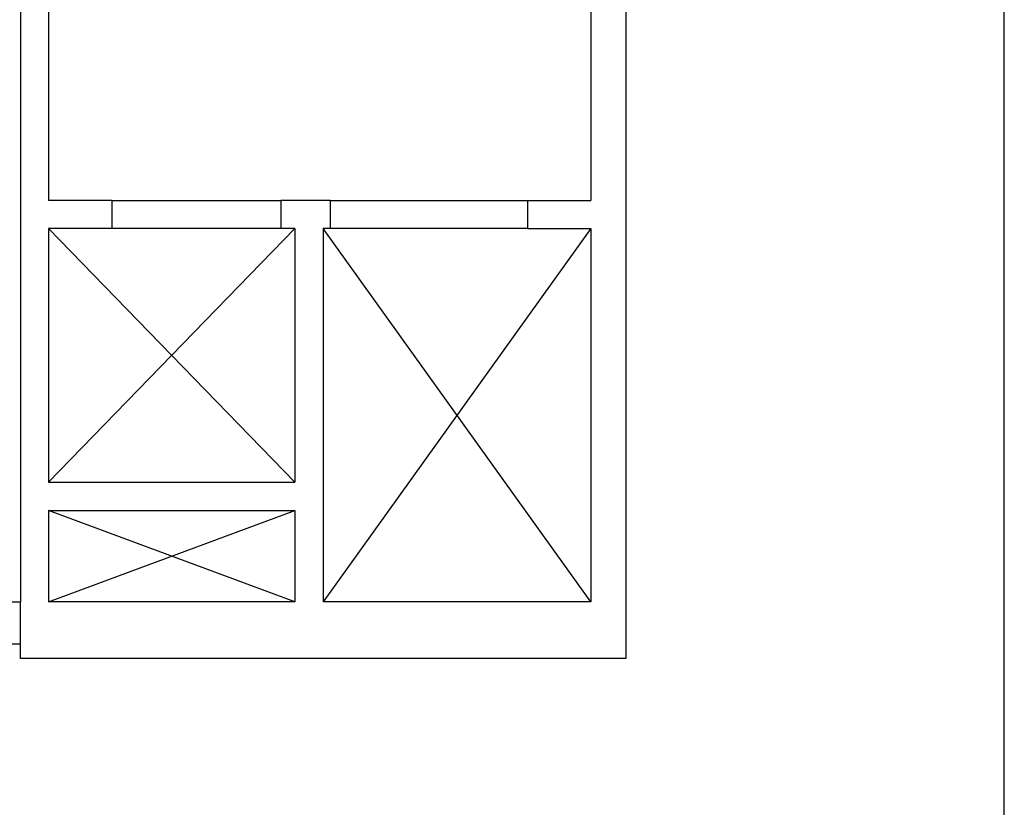
# Model space of a CAD drawing. Units: millimetres. Extents: x -7449 to -7320, y -13379 to -13282.
# Drawn here: x -7375 to -7368, y -13356 to -13351 of the extents above; entities that cross this region are included whole.
import ezdxf

# ---------------------------------------------------------------- set-up
doc = ezdxf.new("R2010")
doc.units = ezdxf.units.MM
for name, color, linetype in [('02 APE-PILASTRI', 2, 'Continuous'), ('05 APE TRAVI', 1, 'Continuous'), ('06 APE VARIO', 7, 'Continuous'), ('Cartongessi', 1, 'Continuous'), ('INFISSI_INTERNI', 7, 'Continuous')]:
    doc.layers.add(name, color=color, linetype=linetype)

msp = doc.modelspace()

# ---------------------------------------------------------------- linework, layer by layer
at = {"color": 6}
msp.add_lwpolyline([(-7367.9087, -13333.4923), (-7448.7268, -13333.4923), (-7448.7268, -13375.7734), (-7367.9087, -13375.7734)], close=True, dxfattribs=at)
at = {"layer": '02 APE-PILASTRI', "linetype": 'Continuous', "ltscale": 5}
for p, q in [((-7374.8959, -13346.759), (-7374.8959, -13354.674)), ((-7370.5963, -13346.934), (-7370.5959, -13355.074)), ((-7370.8459, -13348.089), (-7370.8459, -13351.824)), ((-7374.6959, -13350.089), (-7374.6959, -13351.824)), ((-7374.2459, -13351.824), (-7374.6959, -13351.824)), ((-7374.2459, -13351.824), (-7374.2459, -13352.024)), ((-7372.6959, -13351.824), (-7373.0459, -13351.824)), ((-7373.0459, -13351.824), (-7373.0459, -13352.024)), ((-7372.6959, -13351.824), (-7372.6959, -13352.024)), ((-7371.2959, -13351.824), (-7370.8459, -13351.824)), ((-7371.2959, -13351.824), (-7371.2959, -13352.024)), ((-7374.6959, -13352.024), (-7374.6959, -13353.824)), ((-7374.2459, -13352.024), (-7374.6959, -13352.024)), ((-7372.9459, -13352.024), (-7373.0459, -13352.024)), ((-7372.9459, -13352.024), (-7372.9459, -13353.824)), ((-7372.6959, -13352.024), (-7372.7459, -13352.024)), ((-7372.7459, -13352.024), (-7372.7459, -13354.674)), ((-7372.7459, -13352.024), (-7372.7459, -13354.674)), ((-7371.2959, -13352.024), (-7370.8459, -13352.024)), ((-7370.8459, -13352.024), (-7370.8459, -13354.674)), ((-7374.6959, -13353.824), (-7372.9459, -13353.824)), ((-7374.6959, -13354.024), (-7372.9459, -13354.024)), ((-7374.6959, -13354.024), (-7374.6959, -13354.674)), ((-7372.9459, -13354.024), (-7372.9459, -13354.674)), ((-7374.8959, -13355.074), (-7374.8959, -13354.674)), ((-7372.9459, -13354.674), (-7374.6959, -13354.674)), ((-7370.8459, -13354.674), (-7372.7459, -13354.674)), ((-7370.5959, -13355.074), (-7374.8959, -13355.074))]:
    msp.add_line(p, q, dxfattribs=at)
at = {"layer": '05 APE TRAVI', "linetype": 'Continuous', "ltscale": 5}
msp.add_line((-7374.8959, -13354.974), (-7374.8959, -13354.674), dxfattribs=at)
at = {"layer": '06 APE VARIO', "linetype": 'Continuous', "ltscale": 5}
for p, q in [((-7372.9459, -13353.824), (-7374.6959, -13352.024)), ((-7372.9459, -13352.024), (-7374.6959, -13353.824)), ((-7370.8459, -13354.674), (-7372.7459, -13352.024)), ((-7370.8459, -13352.024), (-7372.7459, -13354.674)), ((-7372.9459, -13354.674), (-7374.6959, -13354.024)), ((-7374.6959, -13354.674), (-7372.9459, -13354.024))]:
    msp.add_line(p, q, dxfattribs=at)
at = {"layer": 'Cartongessi'}
for p, q in [((-7375.1709, -13354.674), (-7374.8959, -13354.674)), ((-7374.8959, -13354.974), (-7375.1709, -13354.974))]:
    msp.add_line(p, q, dxfattribs=at)
at = {"layer": 'INFISSI_INTERNI'}
for p, q in [((-7374.2459, -13351.824), (-7373.0459, -13351.824)), ((-7372.6959, -13351.824), (-7371.2959, -13351.824)), ((-7373.0459, -13352.024), (-7374.2459, -13352.024)), ((-7371.2959, -13352.024), (-7372.6959, -13352.024))]:
    msp.add_line(p, q, dxfattribs=at)

doc.saveas('drawing.dxf')
